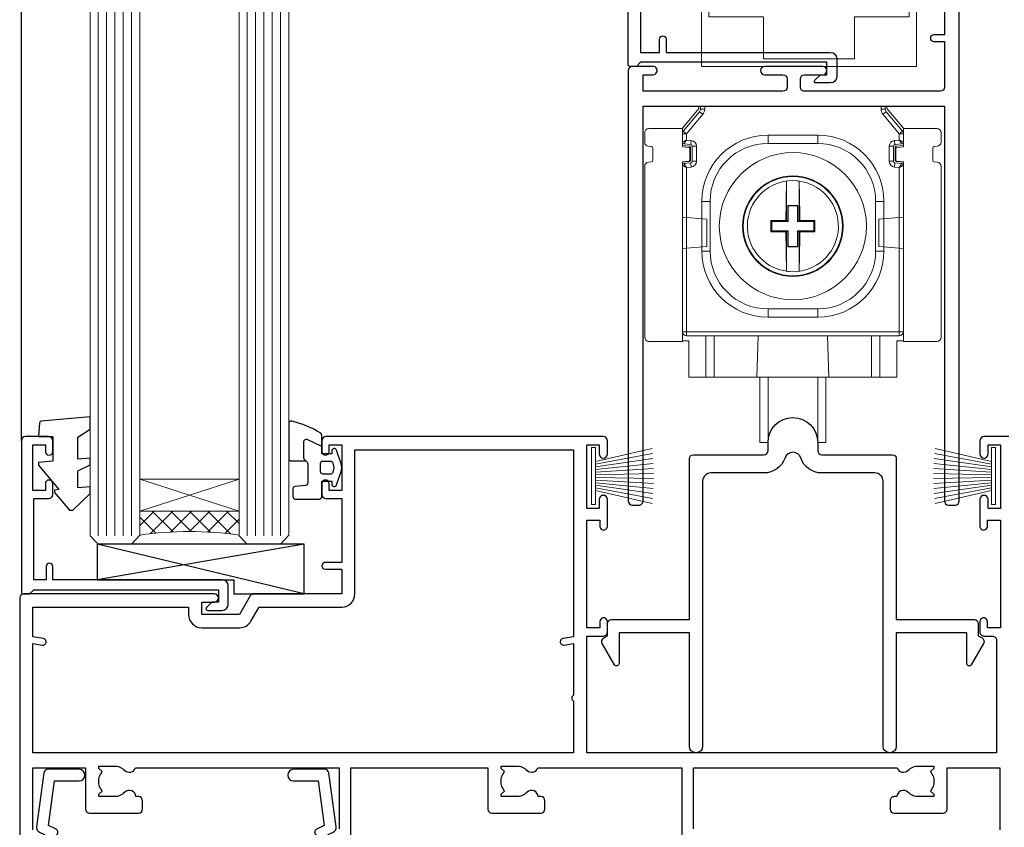
# Model space of a CAD drawing. Units: millimetres. Extents: x -33 to 438126, y 972 to 3143.
# Drawn here: x 1346 to 1465, y 2182 to 2280 of the extents above; entities that cross this region are included whole.
import ezdxf

# ---------------------------------------------------------------- set-up
doc = ezdxf.new("R2010")
doc.units = ezdxf.units.MM
doc.linetypes.add('Dashed', pattern=[564.4444465637206, 282.2222232818604, -282.2222232818602])
doc.layers.add('Aluminium Systems Ltd Joinery Detail', color=7, linetype='Continuous')
doc.layers.add('DIE', color=7, linetype='Continuous')
doc.layers.add('HARDWARE', color=8, linetype='Continuous', lineweight=5)

# ---------------------------------------------------------------- blocks, each defined once
blk = doc.blocks.new('C438-21617')
at = {"flags": 128}
blk.add_lwpolyline([(1.499999967791013, 3.699999993124436), (1.499999967791013, 13.49999999312371), (3.299999967819844, 13.49999999312337, 0.4142135623720295), (3.799999967820185, 13.99999999312189), (3.799999967819844, 15.29999999312662, 0.9999999999999999), (2.899999967825664, 15.29999999312662), (2.899999967825664, 14.49999999312371), (1.399999967825664, 14.49999999312371), (1.399999967825664, 19.99999999312371), (2.899999967825664, 19.99999999312371), (2.899999967825664, 19.19999999312807, 0.9999999999999999), (3.799999967819844, 19.19999999312807), (3.799999967819844, 20.49999999312371, 0.414213562373095), (3.299999967819844, 20.99999999312371), (0.4999999678196616, 20.99999999312371, 0.414213562373095), (-3.218033839402779e-08, 20.49999999312371), (-3.218033839402779e-08, 2.199999993124436, 0.4142135623724291), (0.1999999678199345, 1.999999993123708), (0.9999999678196616, 1.999999993123708), (1.499999967819662, 2.499999993123708), (23.79999996782121, 2.499999993123708), (23.79999996782121, 0.9999999931237085), (23.01714196782072, 0.9999999931237085), (22.35856332405942, 0.3414213493592229, 0.6681786379198802), (22.49998468029557, -6.876291536173085e-09), (24.24998996782128, -6.876291536173085e-09, 0.414213562373095), (24.99998996782128, 0.7499999931237085), (24.99998996782128, 2.949999993124436, 0.414213562373095), (24.24998996782128, 3.699999993124436), (3.799999967823425, 3.699999993124436), (3.799999967823481, 5.299999993122867, 0.9999999999999999), (2.999999967824209, 5.299999993122867), (2.999999967824266, 3.699999993124436)], format="xyb", close=True, dxfattribs=at)
blk = doc.blocks.new('CO112-Comp')
blk.add_lwpolyline([(-2.40000000000007, 2.549999999999727), (-4.173214521477782, 3.376863510916451, 0.5486187866266629), (-4.600000000000001, 3.104971174805428), (-4.600000000000115, 1.174264068711523, 0.1989123673796485), (-4.512132034356092, 0.9621320343555908), (-4.187867965644138, 0.6378679656437498, -0.1989123673796545), (-4.100000000000229, 0.4257359312878179), (-4.100000000000001, -1.867621053448261, -0.3888787318529966), (-4.373853277175705, -2.166479462875827), (-5.62614672282448, -2.27604094277774, 0.3888787318529857), (-5.900000000000297, -2.574899352205307), (-5.900000000000183, -3.500000000000227, 0.414213562373095), (-5.600000000000229, -3.800000000000182), (-2.700000000000138, -3.800000000000182, 0.4142135623730795), (-2.40000000000007, -3.500000000000227), (-2.40000000000007, -1.650000000000205), (-1.200000000000252, -1.650000000000205), (-1.200000000000252, -2.000000000000227, 0.8512240770329532), (-0.6153026492116638, -2.094590794763576), (-0.07651324605726728, -0.4729539738173116, 0.1617773616314338), (-0.07651324605726728, 0.4729539738173116), (-0.6153026492115501, 2.094590794763576, 0.8512240770330307), (-1.200000000000138, 1.999999999999773), (-1.200000000000138, 1.64999999999975), (-2.40000000000007, 1.64999999999975), (-2.40000000000007, 3.899999999999864, 0.2573433522284663), (-2.539810225881284, 4.153651801230905, 0.08655377045350035), (-6.035137328684941, 5.592904137679353, 0.4795836626625757), (-6.399999999999956, 5.299999999999727), (-6.400000000000183, 1.099999999999682, 0.4142135623730932), (-6.100000000000229, 0.7999999999997272), (-4.350000000000229, 0.7999999999997272)], format="xyb")
blk.add_lwpolyline([(-1.333387482443846, 0.7499999999997726), (-2.299999999999819, 0.7499999999997726, 0.414213562373095), (-2.599999999999887, 0.4499999999998181), (-2.600000000000001, -0.4500000000002728, 0.4142135623731504), (-2.300000000000046, -0.7500000000002274), (-1.33338748244396, -0.7500000000002274, 0.3230919796660772), (-1.04869013165544, -0.5445907947637352), (-0.9306052984229392, -0.1891815895269247, 0.1617773616314338), (-0.9306052984228255, 0.1891815895269247), (-1.048690131655213, 0.5445907947632804, 0.3230919796661059)], format="xyb", close=True)
blk = doc.blocks.new('EL272')
for p, q in [((25, 6), (0, 1.700000000000003)), ((25, 0), (0, 6))]:
    blk.add_line(p, q)
blk.add_lwpolyline([(16.5, 0), (25, 0), (25, 6), (0, 6), (0, 1.700000000000003), (16.5, 1.700000000000003)], close=True)
blk = doc.blocks.new('DY445')
blk.add_lwpolyline([(4.749999978884219, 8.84397432038677), (6.249999978884219, 9.781278348250755), (6.249999978884226, 11.28127834825076), (0.3278039087574705, 10.7631533289369, 0.3639702342661976), (0.1459961176886502, 10.58134553786808), (-2.111577046548518e-08, 8.912602035332263), (1.749999978884219, 8.912602035332256), (1.749999978884226, 5.912602035332263), (-2.111577046548518e-08, 5.759496874161904), (-2.111577046548518e-08, 5.459496874161893), (2.488722065170698, 2.493553386861443), (1.949999978884229, 2.446421311520339), (1.949999978884229, 2.146421311520335), (3.751061303803276, 7.065573015552218e-09), (4.1545633216341, 7.065573015552218e-09), (6.249999978884219, 2.022622564681807), (6.249999978884205, 2.822622564681811), (4.749999978884226, 2.691389569392932), (4.749999978884219, 4.774702138350111), (6.249999978884212, 5.506301021198897), (6.249999978884212, 6.306301021198916), (4.749999978884219, 6.175068025910026)], format="xyb", close=True)
blk = doc.blocks.new('A762-21692')
at = {"flags": 128}
for points in [[(119.4999990000144, 68.99999963927984), (116.5000000000166, 68.99999963927984, 0.414213562373095), (116.0000000000166, 68.49999963927984), (116.0000000000166, 66.90000363927992, 0.9999999999999999), (116.9999980000159, 66.90000363927992), (116.9999980000159, 68.00000163927778), (118.4999990000144, 68.00000163927778), (118.4999990000126, 60.3000166392785), (116.9999980000159, 60.3000166392785), (116.9999980000159, 61.40001363927966, 0.9999999999999999), (115.9999980000159, 61.40001363927966), (115.999998000018, 58.15137249369671, 1.001507643109843), (116.8999959574185, 58.15001663927977), (116.8999959574087, 58.90001663928068), (118.4999990000126, 58.90001663928068), (118.4999990000126, 45.90000704260181), (116.8999959574087, 45.90000704260181), (116.899995957418, 46.65000704260545, 1.001507643109857), (115.9999980000257, 46.64865118818123), (115.9999980000141, 45.40000704260181, 0.4142135623736278), (116.4999980000141, 44.9000070426009), (117.4999990000108, 44.90000704260272, -0.4142135623735279), (117.9999990000115, 44.40000704260272), (117.9999990000097, 30.79999963927547), (68.50000000001967, 30.79999963927549), (68.50000000002018, 44.90000704260365), (70.500000000022, 44.90000704260171, 0.4142135623741606), (71.00000000002211, 45.40000704260365), (71.00000000001586, 46.64865118818125, 1.001507643109851), (70.1000020426199, 46.65000704260547), (70.10000204262923, 45.90000704260183), (68.50000000001836, 45.90000704260183), (68.50000000001836, 58.90001663928069), (70.10000204262559, 58.90001663928069), (70.10000204261945, 58.15001663927978, 1.001507643110861), (71.00000000001631, 58.15137249369582), (71.00000000001654, 61.40001363927877, 0.9999999999999999), (70.00000000001654, 61.40001363927877), (70.00000000001654, 60.30001663927851), (68.50000000001836, 60.30001663927851), (68.50000000001654, 68.0000016392778), (70.00000000001654, 68.0000016392778), (70.00000000001677, 66.90000463927936, 0.9999999999999999), (71.00000000001631, 66.90000463927936), (71.00000000001654, 68.49999963926984, 0.414213562373095), (70.50000000001654, 68.99999963926984), (37.00000000010203, 68.99999963926984, 0.414213562373095), (36.50000000010203, 68.49999963926984), (36.50000000010203, 67.19999963927421, 0.9999999999999999), (37.40000000009621, 67.19999963927421), (37.40000000009621, 67.99999963926984), (38.90000000009621, 67.99999963926984), (38.90000000009621, 62.49999963926984), (37.40000000009621, 62.49999963926984), (37.40000000009621, 63.29999963927276, 0.9999999999999999), (36.50000000010203, 63.29999963927276), (36.50000000010203, 61.99999963926984, 0.414213562373095), (37.00000000010203, 61.49999963926984), (38.90000000009621, 61.49999963926984), (38.90000000009621, 53.79999963927276), (36.90000000010349, 53.79999963927276, 0.9999999999999999), (36.90000000010349, 52.99999963926984), (38.90000000009621, 52.99999963926984), (38.90000000009621, 49.99999963926984), (28.28867540872324, 49.99999963926905, 0.267949192432259), (27.85566270683057, 49.74999963926973), (26.55662460115144, 47.49999963926984), (22.00000027412915, 47.49999963926986), (22.00000027412915, 48.99999963926986), (23.50000027412915, 48.99999963926986, 0.9999999999999999), (23.50000027412915, 49.99999963926986), (0.5000000000147224, 49.99999963926986, 0.414213562373095), (1.472244548494928e-11, 49.49999963926986), (1.56319401867222e-13, 0.5000000000000178, 0.4142135623730617)], [(1.599998588852195, 21.47736091795948), (1.599998588855833, 29.00001072535021), (7.949999999998504, 29.00001072535118), (7.949999999998731, 24.00001072534635, 0.4142135623720295), (8.449999999996685, 23.50001072534657), (14.34999999999598, 23.50001072534987, 0.4142135623730784), (14.84999999999575, 24.00001072534998), (14.84999999999575, 25.00001072534998, 0.414213562373095), (14.34999999999575, 25.50001072534998), (14.04573129132171, 25.50001072534919, 0.6408239254472202), (12.68962126126217, 26.02359563101142, -0.1952598447288604), (11.39999999999718, 25.50001072535089), (9.54999999999864, 25.50001072535089), (9.54999999999864, 25.79767640767206), (9.982817780227315, 26.16085364743028, -0.3639702342664486), (9.982817780228281, 28.53916780326974), (9.54999999999864, 28.90234504302864), (9.54999999999864, 29.2000107253498), (11.39999999999718, 29.20001072534975, -0.1952598447288628), (12.68962126126217, 28.67642581968757, 0.5542191990959308), (14.00722952786787, 29.00001072535203), (38.59999999999449, 29.00001072535202), (38.59999999999449, 21.59281988573867)], [(39.99999999999379, 19.49999963730102), (39.99999999999379, 29.00001072535202), (56.54999999999853, 29.00001072535759), (56.5499999999987, 24.00001072534633, 0.4142135623720295), (57.04999999999666, 23.50001072534656), (62.94999999999601, 23.50001072534986, 0.414213562373095), (63.44999999999573, 24.00001072534997), (63.44999999999573, 25.00001072534997, 0.414213562373095), (62.94999999999573, 25.50001072534997), (62.64573129132174, 25.50001072534917, 0.6408239254472202), (61.2896212612622, 26.02359563101141, -0.1952598447288604), (59.99999999999721, 25.50001072535088), (58.14999999999867, 25.50001072535088), (58.14999999999867, 25.79767640767205), (58.58281778022734, 26.16085364743026, -0.3639702342664486), (58.58281778022831, 28.53916780326972), (58.14999999999867, 28.90234504302862), (58.14999999999867, 29.20001072534979), (59.99999999999721, 29.20001072534973, -0.1952598447288628), (61.2896212612622, 28.67642581968756, 0.5542192105843267), (62.6072295366568, 29.00001075206774), (79.99999899998352, 29.00001036250194), (79.9999989999835, 19.49999963729374, 0.4142135300680742)], [(81.39999899998276, 21.59281988573173), (81.39999899998276, 29.00001072534474), (105.992770472128, 29.00001072534745, 0.5542191990939959), (107.3103787387322, 28.67642581968754, -0.1952598447288625), (108.5999999999972, 29.20001072534801), (110.4499999999957, 29.20001072534977), (110.4499999999957, 28.90234504302861), (110.0171822197661, 28.53916780326971, -0.3639702342664353), (110.017182219767, 26.16085364743025), (110.4499999999957, 25.79767640767203), (110.4499999999957, 25.50001072535087), (108.5999999999972, 25.50001072535087, -0.1952598447288625), (107.3103787387322, 26.02359563101139, 0.6408239254472079), (105.9542687086726, 25.50001072534916), (105.6499999999993, 25.50001072534961, 0.4142135623730784), (105.1499999999987, 25.00001072534996), (105.1499999999987, 24.00001072534996, 0.414213562373095), (105.6499999999987, 23.50001072534996), (111.5499999999956, 23.50001072534677, 0.4142135623720462), (112.0499999999957, 24.00001072534632), (112.0499999999958, 29.00001072534751), (118.4000004111199, 29.00001072534655), (118.4000004111235, 21.4773609179549)]]:
    blk.add_lwpolyline(points, format="xyb", dxfattribs=at)
blk.add_lwpolyline([(2.864083313016323, 44.59485113304233), (1.600000000017218, 44.80001784038087), (1.600000000017218, 48.39999963926938), (20.40000027413126, 48.39999963926938), (20.40000027413126, 47.4999996392694, 0.414213562373095), (22.00000027413128, 45.89999963926938), (26.55662460115357, 45.89999963926937, 0.2679491924308902), (27.94226524720798, 46.69999963926819), (28.92376070483252, 48.39999963926857), (38.90000000009846, 48.39999963926937, 0.4142135623730742), (40.50000000009837, 49.99999963926939), (40.50000000009837, 67.39999963926937), (66.90000000002013, 67.39999963926937), (66.90000000002013, 44.80001784038177), (65.63591668702114, 44.59485113304231, 1.00450019260716), (65.76762634978186, 43.80577593899181), (66.90000000001825, 44.00001784038523), (66.90000000002223, 37.74641890134376, 0.5773502691895758), (66.90000000002263, 37.05359857831627), (66.90000000002672, 30.79999963927503), (1.600000000017218, 30.79999963927505), (1.600000000017218, 44.00001784038615), (2.732373650255482, 43.80577593899183, 1.004500192607019)], format="xyb", close=True, dxfattribs=at)
blk = doc.blocks.new('A724-21702')
at = {"flags": 128}
blk.add_lwpolyline([(2.590514084781738, 2.630274416370526), (1.745954026422645, 3.024099239354371), (2.474869480991195, 8.400005590016079), (5.452270704435271, 8.400005590016079, 0.9999999999999999), (5.452270704435271, 9.800005590015715), (1.688664533853192, 9.800005590015715, 0.375269837926041), (1.19319823207379, 9.367185526016684), (0.3080262170331238, 2.838853841923196, 0.3296728300289797), (0.6486394913229319, 2.211731907718786), (1.285802639783491, 1.914617852099752), (0.04239784927815293, 0.3231322950643403, 0.6248693519078697), (0.1999999999998394, 0), (36.60453706254295, -7.389644451905042e-13, 0.6248693519077947), (36.76213921326475, 0.323132295064454), (35.51873442276021, 1.914617852099752), (36.15589757122054, 2.211731907718757, 0.3284042794703272), (36.49688617631207, 2.836132503142778), (35.61134517681287, 9.367185526016684, 0.3752698379260364), (35.11587887503358, 9.800005590015715), (31.3522727044515, 9.800005590015715, 0.9999999999999999), (31.3522727044515, 8.400005590016079), (34.32967392789535, 8.400005590016079), (35.0585890050693, 3.024102022720626), (34.21402297776105, 2.630274416370526, 0.4823427408189074), (34.03132673182747, 1.86928978518813), (34.39797609566224, 1.399999999998897), (2.406560966883511, 1.400000000002649), (2.773210330716232, 1.869289785188073, 0.4823427408185345)], format="xyb", close=True, dxfattribs=at)
blk = doc.blocks.new('PB69750-4B')
for p, q in [((-1.750000000000014, 0.5), (-3.322276449314941, 7.321139697068929)), ((-1.431818181818187, 0.5), (-2.721879321754528, 7.380097546926656)), ((-1.113636363636374, 0.5), (-2.119293789530161, 7.427384292916386)), ((-0.7954545454545467, 0.5), (-1.515002302965286, 7.462919719820221)), ((-0.4772727272727337, 0.5), (-0.9094902062915224, 7.486643546856435)), ((-0.1590909090909065, 0.5), (-0.3032449143314011, 7.498515529937265)), ((0.1590909090909207, 0.5), (0.3032449143314011, 7.498515529937265)), ((0.4772727272727337, 0.5), (0.9094902062915367, 7.486643546856435)), ((0.795454545454561, 0.5), (1.515002302965286, 7.462919719820221)), ((1.113636363636374, 0.5), (2.119293789530161, 7.427384292916386)), ((1.431818181818201, 0.5), (2.721879321754528, 7.380097546926656)), ((1.750000000000014, 0.5), (3.322276449314955, 7.321139697068929))]:
    blk.add_line(p, q)
blk.add_lwpolyline([(-3.450000000000003, 0), (3.450000000000003, 0), (3.450000000000003, 0.5), (-3.450000000000003, 0.5)], close=True)
blk = doc.blocks.new('SH270B')
blk.add_blockref('PB69750-4B', (0, 0))
blk = doc.blocks.new('C438-20694')
blk.add_lwpolyline([(25.21254076055509, 0.7499998121184035, -0.414213562373095), (24.46254076055509, -1.87881596502848e-07), (22.71253547302938, -1.87881596502848e-07, -0.6681786379192989), (22.57111411679187, 0.3414211683557369), (23.22969276055453, 0.9999998121184035), (24.01255076055502, 0.9999998121184035), (24.01255076055502, 2.499999812118403), (1.500000593779706, 2.499999812118403), (1.000000593779706, 1.999999812118403), (0.2000005937796949, 1.999999812118403, -0.414213562373095), (5.937797062927075e-07, 2.199999812118392), (5.937797062927075e-07, 20.79999981211841, -0.414213562373095), (0.2000005937796949, 20.9999998121184), (3.399990593779595, 20.9999998121184, -0.414213562373095), (3.899990593779595, 20.4999998121184), (3.899990593779595, 19.35001781211849, -0.9999999999999999), (2.999960593779807, 19.35001781211849), (2.999960593779807, 19.9999998121184), (1.500000593779706, 19.9999998121184), (1.500000593779706, 14.59999981211831), (2.999960593779807, 14.59999981211831), (2.999960593779807, 15.24997681211835, -0.9999999999999999), (3.899990593779595, 15.24997681211835), (3.899990593779595, 14.34999981211831, -0.414213562373095), (3.149990593779595, 13.59999981211831), (1.500000593779706, 13.59999981211831), (1.500000593779706, 3.699999812118222), (3.800010593780545, 3.699999812118222), (3.800010593780545, 5.299999812118131, -0.9999999999999999), (4.600010593779817, 5.299999812118131), (4.600010593779817, 3.699999812118222), (24.46254076055509, 3.699999812118222, -0.414213562373095), (25.21254076055509, 2.949999812118222)], format="xyb", close=True)
blk = doc.blocks.new('MG001B')
blk.add_lwpolyline([(-12.0999999999998, 2.049999999999955), (-12.0999999999998, 0), (-5.499999999999886, 0), (-5.499999999999886, -5.100000000000023), (5.500000000000114, -5.100000000000023), (5.499999999999886, 0), (12.09999999999991, 0), (12.10000000000002, 2.049999999999955, -1.000000000000016), (13, 2.049999999999955), (13.00000000000011, -6), (-12.99999999999989, -6), (-12.99999999999977, 2.049999999999955, -1.000000000000016)], format="xyb", close=True)
blk = doc.blocks.new('A840-22460')
at = {"transparency": 33554687, "flags": 128}
blk.add_lwpolyline([(11.09986943133993, 36.00000103604089), (19.59999942763864, 36.00000103604089, 0.414213562373095), (20.09999942763864, 36.50000103604089), (20.09999942763864, 37.50000103604089, -0.9999999999999999), (26.09999942763864, 37.50000103604089), (26.09999942763864, 36.50000103604089, 0.414213562373095), (26.59999942763864, 36.00000103604089), (35.10012942393735, 36.00000103604089, -0.414213562373095), (35.60012942393735, 35.50000103604089), (35.60012942393735, 16.10000689272329), (45.00009242393674, 16.10000689272286, -0.4142135623728286), (45.50009242393674, 15.60000689272329), (45.50009242393583, 14.13807316607017), (45.94999885527568, 13.87831956682547, -0.4142135623727311), (46.13301155716783, 13.19530686493363), (44.6599000450708, 10.64380288076756, -0.7673269879789792), (44.10009242393528, 10.79380288076754), (44.10009242393528, 14.50000689272838), (35.60012942393735, 14.50000689272838), (35.60012942393735, 0.8000000000001819, -0.9999999999999999), (34.00012942393789, 0.8000000000001819), (34.00012942393789, 32.80000103604198, 0.414213562373095), (33.00012942393789, 33.80000103604198), (26.59999942763864, 33.80000103604088, -0.3204650534085592), (24.04594537358462, 35.62432536036528, 0.714285714285807), (22.1540534816928, 35.62432536036552, -0.3204650534085594), (19.59999942763955, 33.80000103604198), (13.19986943133938, 33.80000103604016, 0.414213562373095), (12.19986943133938, 32.80000103604016), (12.19986943133938, 0.8000000000001819, -0.9999999999999999), (10.59986943133902, 0.8000000000001819), (10.59986943133856, 14.50000689272838), (2.099906431340173, 14.50000689272838), (2.099906431340173, 10.79380288076754, -0.7673269879789792), (1.540098810204654, 10.64380288076756), (0.06698729810761961, 13.19530686493363, -0.4142135623727311), (0.2499999999997726, 13.87831956682547), (0.6999064313396275, 14.13807316607017), (0.699906431338718, 15.60000689272329, -0.4142135623728286), (1.199906431338718, 16.10000689272286), (10.59986943133993, 16.10000689272329), (10.59986943133993, 35.50000103604089, -0.414213562373095)], format="xyb", close=True, dxfattribs=at)
blk = doc.blocks.new('A843-22463')
at = {"transparency": 33554687}
blk.add_lwpolyline([(36.99999999998562, 71.99999950005457, 0.414213562373095), (36.49999999998562, 71.49999950005457), (36.49999999994924, 70.19999950005894, 0.9999999999999999), (37.39999999995069, 70.19999950005894), (37.39999999995069, 70.99999950005457), (38.89999999995069, 70.99999950005457), (38.89999999995069, 65.49999950005457), (37.39999999995069, 65.49999950005457), (37.39999999995069, 66.29999950005748, 0.9999999999999999), (36.49999999994924, 66.29999950005748), (36.49999999994924, 64.99999950005457, 0.414213562373095), (36.99999999994924, 64.49999950005457), (38.19999999999908, 64.49999950005457), (38.19999999999908, 56.79999950005748), (36.89999999995069, 56.79999950005748, 0.9999999999999999), (36.89999999995069, 55.99999950005457), (38.19999999999908, 55.99999950005457), (38.19999999999908, 50.49999950006185, -0.414213562373095), (37.69999999999908, 49.99999950006185), (21.30000019874223, 49.99999950006276, -0.4142135623733615), (20.80000019874132, 50.49999950006276), (20.80000019874223, 51.49999950006276, -0.4142135623725622), (21.30000019874223, 51.99999950006094), (23.49999980124647, 51.99999950006276, 0.9999999999999999), (23.49999980124647, 52.99999950006276), (16.50000019873204, 52.99999950006639, 0.9999999999999999), (16.50000019873204, 51.99999950008095), (18.7000001987364, 51.99999950008095, -0.414213562373095), (19.2000001987364, 51.49999950008095), (19.2000001987364, 50.49999950006276, -0.414213562373095), (18.7000001987364, 49.99999950006276), (1.799999999963064, 49.9999776892875), (1.799999999963064, 51.99999951685749), (2.999999999992895, 51.99999951883291, 1.000118334476763), (2.999881672516666, 52.99999950483192), (0.4999999991961781, 52.99999950005457, 0.414213561906522), (-7.104539179181302e-12, 52.49999950005434), (1.714184350021242e-13, 0.4999999999999438, 0.4142135623731616), (0.5000000000001714, 1.711963903971991e-13), (1.300000000001263, 1.711963903971991e-13, 0.4142135623733614), (1.800000000001263, 0.5000000000006259), (1.799999999963064, 48.19999950006257), (38.19999999996634, 48.19999950006167), (38.19999999998544, 0.5000000000483744, 0.414213562373095), (38.69999999998453, 4.83744155843624e-11), (39.4999999999838, 4.83744155843624e-11, 0.414213562373095), (39.9999999999838, 0.5000000000483744), (39.99999999998562, 71.49999950005548, 0.4142135623736278), (39.49999999998562, 71.99999950005503)], format="xyb", close=True, dxfattribs=at)
blk = doc.blocks.new('DR015 Mid')
at = {"extrusion": (6.123233995736766e-17, 1, -1.83697019872103e-16)}
for p, q in [((-11.35000000000036, 37.84934312204496), (-11.35000000000036, 38.11583593685646)), ((-11.15000000000055, 37.76967895769667), (-11.15000000000055, 38.11583593685646)), ((-10.65000000000055, 38.11583593685646), (-10.65000000000055, 37.76967895769667)), ((10.64999999999964, 37.76967895769667), (10.64999999999964, 38.11583593685646)), ((11.14999999999964, 38.11583593685646), (11.14999999999964, 37.76967895769667)), ((11.34999999999945, 38.11583593685646), (11.34999999999945, 37.84934312204496)), ((-13.35000000000036, 35.46583593685682), (-11.35000000000036, 37.84934312204496)), ((-13.23302222155962, 35.10524462456669), (-11.26697777844083, 37.44828515285371)), ((-10.88395555688157, 37.12689134801076), (-12.85000000000036, 34.78385081972374)), ((-10.88395555688157, 37.12689134801076), (-11.26697777844083, 37.44828515285371)), ((-10.65000000000055, 37.76967895769667), (-11.15000000000055, 37.76967895769667)), ((10.64999999999964, 37.76967895769667), (11.14999999999964, 37.76967895769667)), ((10.88395555688066, 37.12689134801076), (11.26697777844038, 37.44828515285371)), ((12.84999999999945, 34.78385081972374), (10.88395555688066, 37.12689134801076)), ((11.26697777844038, 37.44828515285371), (13.23302222155917, 35.10524462456669)), ((11.34999999999945, 37.84934312204496), (13.34999999999945, 35.46583593685682)), ((-13.35000000000036, 34.78385081972374), (-13.35000000000036, 35.46583593685682)), ((-13.35000000000036, 33.74910217166143), (-13.35000000000036, 34.78385081972374)), ((-12.85000000000036, 34.78385081972374), (-13.35000000000036, 34.78385081972374)), ((-12.85000000000036, 34.78385081972374), (-13.23302222155962, 35.10524462456669)), ((-12.85000000000036, 34.78385081972374), (-12.85000000000036, 34.02400152386508)), ((-3.000000000000455, 34.61583593685646), (2.999999999999545, 34.61583593685646)), ((-3.000000000000455, 34.61583593685646), (-3.000000000000455, 33.61583593685646)), ((2.999999999999545, 34.61583593685646), (2.999999999999545, 33.61583593685646)), ((12.84999999999945, 34.78385081972374), (13.23302222155917, 35.10524462456669)), ((12.84999999999945, 34.02400152386508), (12.84999999999945, 34.78385081972374)), ((12.84999999999945, 34.78385081972374), (13.34999999999945, 34.78385081972374)), ((13.34999999999945, 34.78385081972374), (13.34999999999945, 35.46583593685682)), ((13.34999999999945, 34.78385081972374), (13.34999999999945, 33.74910217166143)), ((-13.35000000000036, 33.36583593685646), (-13.35000000000036, 33.74910217166143)), ((-12.53256885145083, 33.29431997814572), (-13.35000000000036, 33.36583593685646)), ((-12.33256885145101, 33.47682224544042), (-13.16743114854989, 33.54986323204139)), ((-12.85000000000036, 34.02400152386508), (-12.28899098007696, 33.97491959448598)), ((-12.33256885145101, 33.47682224544042), (-12.28899098007696, 33.97491959448598)), ((2.999999999999545, 33.61583593685646), (-3.000000000000455, 33.61583593685646)), ((12.28899098007605, 33.97491959448598), (12.84999999999945, 34.02400152386508)), ((12.33256885145011, 33.47682224544042), (12.28899098007605, 33.97491959448598)), ((13.16743114854899, 33.54986323204139), (12.33256885145011, 33.47682224544042)), ((13.34999999999945, 33.36583593685646), (12.53256885144992, 33.29431997814572)), ((13.34999999999945, 33.36583593685646), (13.34999999999945, 33.74910217166143)), ((-12.35000000000036, 31.63659083518723), (-12.35000000000036, 33.0950810385275)), ((-12.15000000000055, 31.45408856789254), (-12.15000000000055, 33.27758330582219)), ((-12.15000000000055, 33.27758330582219), (-11.65000000000055, 33.27758330582219)), ((-11.65000000000055, 33.27758330582219), (-11.65000000000055, 31.45408856789254)), ((11.64999999999964, 31.45408856789254), (11.64999999999964, 33.27758330582219)), ((12.14999999999964, 33.27758330582219), (11.64999999999964, 33.27758330582219)), ((12.14999999999964, 33.27758330582219), (12.14999999999964, 31.45408856789254)), ((12.34999999999945, 33.0950810385275), (12.34999999999945, 31.63659083518723)), ((-13.35000000000036, 31.36583593685828), (-12.53256885145083, 31.43735189556901)), ((-13.35000000000036, 30.9825697020533), (-13.35000000000036, 31.36583593685828)), ((-13.35000000000036, 10.86583593685646), (-13.35000000000036, 30.9825697020533)), ((-13.16743114854989, 31.18180864167152), (-12.33256885145101, 31.2548496282725)), ((-12.33256885145101, 31.2548496282725), (-12.28899098007696, 30.75675227922693)), ((-12.15000000000055, 31.45408856789254), (-11.65000000000055, 31.45408856789254)), ((12.14999999999964, 31.45408856789254), (11.64999999999964, 31.45408856789254)), ((12.33256885145011, 31.2548496282725), (12.28899098007605, 30.75675227922693)), ((12.33256885145011, 31.2548496282725), (13.16743114854899, 31.18180864167152)), ((12.53256885144992, 31.43735189556719), (13.34999999999945, 31.36583593685646)), ((13.34999999999945, 30.9825697020533), (13.34999999999945, 31.36583593685646)), ((13.34999999999945, 30.9825697020533), (13.34999999999945, 10.86583593685646)), ((-12.28899098007696, 30.75675227922693), (-12.85000000000036, 30.70767034984783)), ((-12.85000000000036, 30.70767034984783), (-12.85000000000036, 10.86583593685646)), ((12.84999999999945, 30.70767034984783), (12.28899098007605, 30.75675227922693)), ((12.84999999999945, 10.86583593685646), (12.84999999999945, 30.70767034984783)), ((-11.00000000000045, 20.61583593685646), (-11.00000000000045, 26.61583593685646)), ((-10.00000000000045, 26.61583593685646), (-11.00000000000045, 26.61583593685646)), ((-10.00000000000045, 26.61583593685646), (-10.00000000000045, 20.61583593685646)), ((9.999999999999545, 20.61583593685646), (9.999999999999545, 26.61583593685646)), ((10.99999999999955, 26.61583593685646), (9.999999999999545, 26.61583593685646)), ((10.99999999999955, 26.61583593685646), (10.99999999999955, 20.61583593685646)), ((-6.000000000000455, 23.61583593685646), (-6.066987298107961, 23.61583593685646)), ((5.999999999999545, 23.61583593685646), (6.066987298107506, 23.61583593685646)), ((-10.00000000000045, 20.61583593685646), (-11.00000000000045, 20.61583593685646)), ((10.99999999999955, 20.61583593685646), (9.999999999999545, 20.61583593685646)), ((-3.000000000000455, 13.61583593685646), (2.999999999999545, 13.61583593685646)), ((-3.000000000000455, 13.61583593685646), (-3.000000000000455, 12.61583593685646)), ((2.999999999999545, 13.61583593685646), (2.999999999999545, 12.61583593685646)), ((2.999999999999545, 12.61583593685646), (-3.000000000000455, 12.61583593685646)), ((-12.85000000000036, 10.86583593685646), (-13.35000000000036, 10.86583593685646)), ((-13.35000000000036, 10.86583593685646), (-13.35000000000036, 9.765835936857911)), ((-12.85000000000036, 10.86583593685646), (12.84999999999945, 10.86583593685646)), ((-12.85000000000036, 10.36583593685646), (-12.85000000000036, 10.86583593685646)), ((12.84999999999945, 10.86583593685646), (13.34999999999945, 10.86583593685646)), ((12.84999999999945, 10.86583593685646), (12.84999999999945, 10.36583593685646)), ((13.34999999999945, 10.86583593685646), (13.34999999999945, 9.765835936856092)), ((-13.35000000000036, 9.765835936857911), (-12.55000000000018, 9.765835936857911)), ((12.84999999999945, 10.36583593685646), (-12.85000000000036, 10.36583593685646)), ((-12.55000000000018, 9.765835936857911), (-12.55000000000018, 5.365835936856456)), ((-10.50000000000045, 5.365835936856456), (-10.50000000000045, 10.36583593685646)), ((-9.500000000000455, 10.36583593685646), (-9.500000000000455, 5.365835936856456)), ((-4.175396152541452, 10.36583593685646), (-4.350000000000364, 5.365835936856456)), ((4.349999999999454, 5.365835936856456), (4.175396152540998, 10.36583593685646)), ((9.499999999999545, 5.365835936856456), (9.499999999999545, 10.36583593685646)), ((10.49999999999955, 10.36583593685646), (10.49999999999955, 5.365835936856456)), ((12.54999999999973, 5.365835936856456), (12.54999999999973, 9.765835936857911)), ((12.54999999999973, 9.765835936857911), (13.34999999999945, 9.765835936857911)), ((-12.55000000000018, 5.365835936858275), (-10.50000000000045, 5.365835936858275)), ((-10.50000000000045, 5.365835936856456), (-9.500000000000455, 5.365835936856456)), ((-9.500000000000455, 5.365835936856456), (-4.350000000000364, 5.365835936856456)), ((-4.350000000000364, 5.365835936856456), (4.349999999999454, 5.365835936856456)), ((-3.999961492770126, -2.499999751686119), (-4.000000000000455, 5.365835936856456)), ((-2.999961492770126, -2.499999751686119), (-3.000000000000455, 5.365835936856456)), ((3.000038507229874, -2.499999751686119), (2.999999999999545, 5.365835936856456)), ((4.000038507229874, -2.499999751686119), (3.999999999999545, 5.365835936856456)), ((4.349999999999454, 5.365835936856456), (9.499999999999545, 5.365835936856456)), ((9.499999999999545, 5.365835936856456), (10.49999999999955, 5.365835936856456)), ((10.49999999999955, 5.365835936856456), (12.54999999999973, 5.365835936856456)), ((-3.999961492770126, -2.499999751686119), (-2.999961492770126, -2.499999751686119)), ((3.000038507229874, -2.499999751686119), (4.000038507229874, -2.499999751686119))]:
    blk.add_line(p, q, dxfattribs=at)
blk.add_line((-11.35000000000036, 38.11583593685646), (11.34999999999945, 38.11583593685646))
at = {"extrusion": (-0.2121841102833163, 0.9772297085861018, -1.83697019872103e-16)}
for p, q in [((-0.7500000000004547, 24.21583593685682), (-0.7500000000004547, 29.06445961600002)), ((0.7499999999995453, 29.06445961627833), (0.7499999999995453, 24.21583593685682)), ((-0.6000000000003638, 26.11583593685646), (-0.6000000000003638, 24.21583593685682)), ((0.5999999999994543, 26.11583593685646), (-0.6000000000003638, 26.11583593685646)), ((-0.5475922207174335, 26.06342815757489), (-0.6000000000003638, 26.11583593685646)), ((-0.5475922207174335, 26.06342815757489), (-0.5475922207174335, 24.16342815757343)), ((0.547592220716524, 26.06342815757489), (-0.5475922207174335, 26.06342815757489)), ((0.547592220716524, 26.06342815757489), (0.5999999999994543, 26.11583593685646)), ((0.547592220716524, 24.16342815757343), (0.547592220716524, 26.06342815757489)), ((0.5999999999994543, 24.21583593685682), (0.5999999999994543, 26.11583593685646)), ((-2.668012200372232, 24.28384813722914), (-2.600000000000364, 24.21583593685682)), ((-2.600000000000364, 24.21583593685682), (-2.600000000000364, 23.01583593685791)), ((-2.600000000000364, 24.21583593685682), (-0.7500000000004547, 24.21583593685682)), ((-2.547592220717434, 24.16342815757343), (-2.600000000000364, 24.21583593685682)), ((-2.547592220717434, 24.16342815757343), (-2.547592220717434, 23.06824371613948)), ((-0.5475922207174335, 24.16342815757343), (-2.547592220717434, 24.16342815757343)), ((-0.835551090928675, 24.3013870277864), (-0.7500000000004547, 24.21583593685682)), ((-0.6000000000003638, 24.21583593685682), (-0.7500000000004547, 24.21583593685682)), ((-0.5475922207174335, 24.16342815757343), (-0.6000000000003638, 24.21583593685682)), ((0.547592220716524, 24.16342815757343), (0.5999999999994543, 24.21583593685682)), ((2.547592220716524, 24.16342815757343), (0.547592220716524, 24.16342815757343)), ((0.7499999999995453, 24.21583593685682), (0.5999999999994543, 24.21583593685682)), ((0.8355510909282202, 24.3013870277864), (0.7499999999995453, 24.21583593685682)), ((0.7499999999995453, 24.21583593685682), (2.599999999999454, 24.21583593685682)), ((2.547592220716524, 24.16342815757343), (2.599999999999454, 24.21583593685682)), ((2.547592220716524, 23.06824371613948), (2.547592220716524, 24.16342815757343)), ((2.668012200371777, 24.28384813722914), (2.599999999999454, 24.21583593685682)), ((2.599999999999454, 23.01583593685791), (2.599999999999454, 24.21583593685682)), ((-2.668012200372232, 22.94782373648559), (-2.600000000000364, 23.01583593685791)), ((-2.547592220717434, 23.06824371613948), (-2.600000000000364, 23.01583593685791)), ((-0.7500000000004547, 23.01583593685791), (-2.600000000000364, 23.01583593685791)), ((-2.547592220717434, 23.06824371613948), (-0.5475922207174335, 23.06824371613948)), ((-0.835551090928675, 22.93028484592833), (-0.7500000000004547, 23.01583593685791)), ((-0.7500000000004547, 23.01583593685791), (-0.6000000000003638, 23.01583593685791)), ((-0.7500000000004547, 18.16721225769106), (-0.7500000000004547, 23.01583593685791)), ((-0.5475922207174335, 23.06824371613948), (-0.6000000000003638, 23.01583593685791)), ((-0.6000000000003638, 23.01583593685791), (-0.6000000000003638, 21.11583593685646)), ((-0.5475922207174335, 23.06824371613948), (-0.5475922207174335, 21.16824371613984)), ((0.547592220716524, 23.06824371613948), (2.547592220716524, 23.06824371613948)), ((0.547592220716524, 23.06824371613948), (0.5999999999994543, 23.01583593685791)), ((0.547592220716524, 21.16824371613984), (0.547592220716524, 23.06824371613948)), ((0.5999999999994543, 23.01583593685791), (0.7499999999995453, 23.01583593685791)), ((0.5999999999994543, 21.11583593685646), (0.5999999999994543, 23.01583593685791)), ((0.7499999999995453, 23.01583593685791), (0.7499999999995453, 18.16721225771471)), ((0.8355510909282202, 22.93028484592833), (0.7499999999995453, 23.01583593685791)), ((2.599999999999454, 23.01583593685791), (0.7499999999995453, 23.01583593685791)), ((2.547592220716524, 23.06824371613948), (2.599999999999454, 23.01583593685791)), ((2.668012200371777, 22.94782373648559), (2.599999999999454, 23.01583593685791)), ((-0.5475922207174335, 21.16824371613984), (-0.6000000000003638, 21.11583593685646)), ((-0.6000000000003638, 21.11583593685646), (0.5999999999994543, 21.11583593685646)), ((-0.5475922207174335, 21.16824371613984), (0.547592220716524, 21.16824371613984)), ((0.547592220716524, 21.16824371613984), (0.5999999999994543, 21.11583593685646))]:
    blk.add_line(p, q, dxfattribs=at)
at = {"extrusion": (1.83697019872103e-16, -1.83697019872103e-16, -1)}
for centre, radius, start, end in [((11.65000000000055, 37.76967895769667), 0.4999999999999591, 180, 219.9999999999559), ((-11.64999999999964, 37.76967895769667), 0.5000000000000111, 320.0000000000441, 0), ((3.000000000000455, 26.61583593685646), 8.000000000000002, 0, 90), ((-2.999999999999545, 26.61583593685646), 8, 90, 180), ((13.15000000000055, 33.74910217166143), 0.2000000000000003, 275.0000000000028, 0), ((12.35000000000036, 33.27758330582219), 0.6999999999999957, 95.00000000000286, 180), ((-12.34999999999945, 33.27758330582219), 0.6999999999999975, 0, 84.99999999999714), ((-13.14999999999964, 33.74910217166143), 0.2000000000000028, 180, 264.9999999999972), ((12.55000000000018, 33.0950810385275), 0.2000000000000031, 95.00000000002883, 180), ((4.547473508864641e-13, 23.61583593685646), 8.886751345948081, 0, 180), ((-12.54999999999973, 33.0950810385275), 0.2000000000000082, 1.042204158021965e-10, 84.99999999999714), ((13.15000000000055, 30.9825697020533), 0.2000000000000028, 0, 84.99999999999714), ((12.55000000000018, 31.63659083518723), 0.2000000000000011, 179.9999999997916, 264.9999999999712), ((12.35000000000036, 31.45408856789254), 0.6999999999999975, 180, 264.9999999999972), ((-12.34999999999945, 31.45408856789254), 0.6999999999999957, 275.0000000000028, 0), ((-12.54999999999973, 31.63659083518723), 0.2000000000000081, 275.0000000000288, 2.08440831604393e-10), ((-13.14999999999964, 30.9825697020533), 0.2000000000000003, 95.00000000000286, 180), ((4.547473508864641e-13, 23.61583593685646), 6.06698729810778, 0, 180), ((4.547473508864641e-13, 23.61583593685646), 5.499999918563512, 110.0878572358402, 274.4128976876163), ((4.547473508864641e-13, 23.61583593685646), 8.886751345948081, 180, 0), ((4.547473508864641e-13, 23.61583593685646), 6.066987298107779, 180, 0), ((3.000000000000455, 20.61583593685646), 8, 270, 0), ((-2.999999999999545, 20.61583593685646), 8.000000000000002, 180, 270), ((12.85000000000036, 10.86583593685646), 0.4999999999999982, 270, 0), ((-12.84999999999945, 10.86583593685646), 0.4999999999999982, 180, 270), ((-3.850722987408517e-05, -2.499999751686119), 3.000000000000003, 0, 180)]:
    blk.add_arc(centre, radius, start, end, dxfattribs=at)
for centre, radius, start, end in [((-11.65000000000055, 37.76967895769667), 1.00000000000001, 320.0000000000441, 0), ((11.64999999999964, 37.76967895769667), 1.000000000000018, 180, 219.9999999999559), ((-12.85000000000036, 34.78385081972374), 0.5000000000000087, 140.0000000000441, 180), ((12.84999999999945, 34.78385081972374), 0.5000000000000071, 0, 39.9999999999559), ((-12.35000000000036, 33.27758330582219), 0.2000000000000046, 0, 84.99999999999714), ((-3.000000000000455, 26.61583593685646), 7, 90, 180), ((2.999999999999545, 26.61583593685646), 7.000000000000004, 0, 90), ((12.34999999999945, 33.27758330582219), 0.200000000000006, 95.00000000000286, 180), ((-12.35000000000036, 31.45408856789254), 0.200000000000006, 275.0000000000028, 0), ((12.34999999999945, 31.45408856789254), 0.2000000000000046, 180, 264.9999999999972), ((-4.547473508864641e-13, 23.61583593685646), 6, 0, 180), ((-4.547473508864641e-13, 23.61583593685646), 5.500000000000001, 85.58710231238372, 167.7496225248243), ((-4.547473508864641e-13, 23.61583593685828), 5.499999999999109, 77.74962252759397, 85.58710231238372), ((-4.547473508864641e-13, 23.61583593685646), 5.499999999999752, 69.91214276415984, 77.74962252759397), ((-4.547473508864641e-13, 23.61583593685646), 5.499999999999998, 167.7496225248243, 249.9121427641598), ((-4.547473508864641e-13, 23.61583593685646), 6, 180, 0), ((-3.000000000000455, 20.61583593685646), 7, 180, 270), ((2.999999999999545, 20.61583593685646), 7.000000000000004, 270, 0), ((-4.547473508864641e-13, 23.61583593685646), 5.499999999999782, 249.9121427641598, 257.7496225275939), ((-4.547473508864641e-13, 23.61583593685646), 5.499999999999464, 257.7496225275939, 265.5871023123837)]:
    blk.add_arc(centre, radius, start, end)
for points in [[(-12.85000000000036, 34.02400152386508), (-13.1428932188137, 33.86296921163193), (-13.34999999999991, 33.74910217166143), (-13.35000000000036, 33.74910217166143)], [(-12.85000000000036, 34.02400152386508), (-13.03594686170118, 33.746257742956), (-13.16743114855035, 33.54986323204139), (-13.16743114854989, 33.54986323204139)], [(13.34999999999945, 33.74910217166143), (13.34999999999991, 33.74910217166143), (13.14289321881324, 33.86296921163193), (12.84999999999945, 34.02400152386508)], [(12.84999999999945, 34.02400152386508), (13.03594686170027, 33.746257742956), (13.16743114854899, 33.54986323204139), (13.16743114854899, 33.54986323204139)], [(-13.35000000000036, 30.9825697020533), (-13.34999999999991, 30.9825697020533), (-13.1428932188137, 30.8687026620828), (-12.85000000000036, 30.70767034984783)], [(-12.85000000000036, 30.70767034984783), (-13.03594686170118, 30.98541413075873), (-13.16743114855035, 31.18180864167152), (-13.16743114854989, 31.18180864167152)], [(12.84999999999945, 30.70767034984783), (13.03594686170027, 30.98541413075873), (13.16743114854899, 31.18180864167152), (13.16743114854899, 31.18180864167152)], [(12.84999999999945, 30.70767034984783), (13.14289321881324, 30.8687026620828), (13.34999999999991, 30.9825697020533), (13.34999999999945, 30.9825697020533)]]:
    blk.add_rational_spline(points, [1, 0.8047378541243649, 0.8047378541243649, 1], degree=3)
for points, knots in [([(-12.53256885145083, 33.29431997814572), (-12.47723847382485, 33.28947919735583), (-12.42870570966488, 33.2613515175708), (-12.39732271747198, 33.22426945806001), (-12.39731078731302, 33.22425535753064), (-12.39729885938368, 33.22424125575344)], [0, 0, 0, 0, 0.0001642379258065148, 0.0001642379258065148, 0.0001643003958234622, 0.0001643003958234622, 0.0001643003958234622, 0.0001643003958234622]), ([(12.39702525100438, 33.22391708293981), (12.39704281615423, 33.22393793865558), (12.39706038614622, 33.22395879168107), (12.42821625640863, 33.26092132718622), (12.47695315589908, 33.28945423527148), (12.53256885144992, 33.29431997814572)], [0.0001639746274956524, 0.0001639746274956524, 0.0001639746274956524, 0.0001639746274956524, 0.0001640672290395297, 0.0001640672290395297, 0.0003281344580790595, 0.0003281344580790595, 0.0003281344580790595, 0.0003281344580790595]), ([(-12.35000000000036, 31.63659083518723), (-12.35000000000036, 31.58758922222478), (-12.36828285291404, 31.53942210594323), (-12.43478777371138, 31.46574287236217), (-12.48206158548555, 31.44177070876685), (-12.53256885145083, 31.43735189556901)], [0, 0, 0, 0, 0.0001498765148820156, 0.0001498765148820156, 0.0002997530297640312, 0.0002997530297640312, 0.0002997530297640312, 0.0002997530297640312]), ([(12.53256885145038, 31.43735189556719), (12.48210063619354, 31.44176729227183), (12.43471401491342, 31.46586419204687), (12.36850052606133, 31.53914143295515), (12.34999999999991, 31.58762219847995), (12.34999999999991, 31.63659083518723)], [0, 0, 0, 0, 0.0001498290793214157, 0.0001498290793214157, 0.0002996581586428315, 0.0002996581586428315, 0.0002996581586428315, 0.0002996581586428315]), ([(-0.7500000020613697, 29.06445961600002), (-0.7749331005447857, 28.35451622960318), (-0.7945278007623529, 27.59873424260877), (-0.8161527749662127, 26.39836864286553), (-0.8220674916497046, 25.98462723454759), (-0.8309661366829459, 25.14973875048236), (-0.8339825375396686, 24.7278222902969), (-0.835551090928675, 24.3013870277864)], [1.287160753821183e-14, 1.287160753821183e-14, 1.287160753821183e-14, 1.287160753821183e-14, 0.002528517741478945, 0.002528517741478945, 0.003792776612211981, 0.003792776612211981, 0.005057035482945018, 0.005057035482945018, 0.005057035482945018, 0.005057035482945018]), ([(0.8355510909282202, 24.3013870277864), (0.833983512157829, 24.72755732522273), (0.8309708149599828, 25.14896211922496), (0.8220951114667514, 25.98237236836212), (0.8161864665648864, 26.39630914089867), (0.7945329267022316, 27.5988274381034), (0.774917608382566, 28.35495735238692), (0.7500000000350155, 29.06445961627833)], [0, 0, 0, 0, 0.001275167232589563, 0.001275167232589563, 0.002550334465179126, 0.002550334465179126, 0.005100668930358251, 0.005100668930358251, 0.005100668930358251, 0.005100668930358251]), ([(-0.835551090928675, 22.93028484592833), (-0.8339835121587384, 22.50411454851201), (-0.8309708149608923, 22.08270975452979), (-0.8220951114685704, 21.24929950543083), (-0.8161864665667053, 20.83536273291247), (-0.7945329267063244, 19.63284443575503), (-0.7749176083875682, 18.87671452147879), (-0.7500000000004547, 18.16721225769106)], [0, 0, 0, 0, 0.001275167232529872, 0.001275167232529872, 0.002550334465059743, 0.002550334465059743, 0.005100668930119486, 0.005100668930119486, 0.005100668930119486, 0.005100668930119486]), ([(0.750000002060915, 18.16721225771471), (0.7749331005438762, 18.87715564411155), (0.7945278007614434, 19.63293763110596), (0.816152774965758, 20.8333032308492), (0.8220674916492499, 21.24704463916532), (0.8309661366820364, 22.08193312323237), (0.8339825375387591, 22.50384958341783), (0.8355510909282202, 22.93028484592833)], [1.287160753821183e-14, 1.287160753821183e-14, 1.287160753821183e-14, 1.287160753821183e-14, 0.002528517741478946, 0.002528517741478946, 0.003792776612211983, 0.003792776612211983, 0.00505703548294502, 0.00505703548294502, 0.00505703548294502, 0.00505703548294502])]:
    blk.add_open_spline(points, degree=3, knots=knots)
for points in [[(-2.668012200372232, 24.28384813722914), (-2.66883028008624, 24.06117740386253), (-2.669237811866424, 23.83850667049592), (-2.669237811866878, 23.6158359371293)], [(-0.835551090928675, 24.3013870277864), (-1.457056415479201, 24.29859850689536), (-2.06787678529372, 24.29275221004355), (-2.668012200372232, 24.28384813722914)], [(2.668012200371777, 24.28384813722914), (2.067876785293265, 24.29275221004355), (1.457056415478746, 24.29859850689536), (0.8355510909282202, 24.3013870277864)], [(2.668012200371777, 24.28384813722914), (2.669648359799794, 23.83850667031402), (2.669648359799794, 23.39316520339889), (2.668012200371777, 22.94782373648559)], [(-2.669237811866878, 23.6158359371293), (-2.669237811867333, 23.39316520358079), (-2.668830280086695, 23.17049447003228), (-2.668012200372232, 22.94782373648559)], [(-2.668012200372232, 22.94782373648559), (-2.06787678529372, 22.93891966367119), (-1.457056415479201, 22.93307336681755), (-0.835551090928675, 22.93028484592833)], [(0.8355510909282202, 22.93028484592833), (1.457056415478746, 22.93307336681755), (2.067876785293265, 22.93891966367119), (2.668012200371777, 22.94782373648559)]]:
    blk.add_open_spline(points, degree=3)
blk = doc.blocks.new('DR115')
at = {"lineweight": 15}
for p, q in [((4.549998448210516, 23.63217744845406), (4.549998448210516, 25.33255943225413)), ((31.25000644805361, 23.63217744845406), (31.25000644805361, 25.33255943225413)), ((5.44999844821055, 23.46180453385386), (5.44999844821055, 22.00331433055408)), ((30.35000644805358, 23.46180453385386), (30.35000644805358, 22.00331433055408))]:
    blk.add_line(p, q, dxfattribs=at)
for points in [[(2.448132107701895e-06, 0.5999997308754246), (2.448132107701895e-06, 21.24183414387653, -0.3888787318529722), (0.4564245767320756, 21.73993149287571), (0.8174335966812276, 21.77151568955745, 0.3888787318524488), (1.000002448132108, 21.97075462917564), (1.000002448132136, 23.4292448324747, 0.3888787318530401), (0.8174335966320712, 23.62848377217551), (0.4564245767573981, 23.66006796882969, -0.388878731853005), (2.448132107701895e-06, 24.15816531787641), (2.448132107701895e-06, 25.29999973087661, -0.4142135623730784), (0.5000024481321077, 25.7999997308757), (4.550002448132062, 25.7999997308757), (4.550002448132062, 25.2999997308757), (4.550002448132062, 23.59961774707563), (5.3587180224321, 23.52886430227545, -0.388878731853005), (5.450002448132374, 23.42924483247525), (5.450002448132096, 21.97075462917564, -0.3888787318529723), (5.358718022406718, 21.87113515936649), (4.550002448132062, 21.80038171457545), (4.550002448029717, 0.09999973087542458), (0.5000024481321077, 0.09999973087542458, -0.414213562373095)], [(35.80000244813202, 0.5999997308754246), (35.80000244813202, 21.24183414387653, 0.3888787318529722), (35.34358031953205, 21.73993149287571), (34.9825712995829, 21.77151568955745, -0.3888787318524488), (34.80000244813202, 21.97075462917564), (34.80000244813199, 23.4292448324747, -0.3888787318530401), (34.98257129963206, 23.62848377217551), (35.34358031950673, 23.66006796882969, 0.388878731853005), (35.80000244813202, 24.15816531787641), (35.80000244813202, 25.29999973087661, 0.4142135623730784), (35.30000244813202, 25.7999997308757), (31.25000244813207, 25.7999997308757), (31.25000244813207, 25.2999997308757), (31.25000244813207, 23.59961774707563), (30.44128687383203, 23.52886430227545, 0.388878731853005), (30.35000244813175, 23.42924483247525), (30.35000244813203, 21.97075462917564, 0.3888787318529723), (30.44128687385741, 21.87113515936649), (31.25000244813207, 21.80038171457545), (31.25000244823441, 0.09999973087542458), (35.30000244813202, 0.09999973087542458, 0.414213562373095)]]:
    blk.add_lwpolyline(points, format="xyb", close=True, dxfattribs=at)
at = {"linetype": 'Dashed', "lineweight": 15}
for points in [[(4.550002448132062, 11.2999997308757), (7.500002448132108, 11.55809128770832), (7.500002448132108, 14.84190817305904), (4.550002448132062, 15.09999973087542)], [(31.25000244813207, 11.2999997308757), (28.30000244813202, 11.55809128770832), (28.30000244813202, 14.84190817305904), (31.25000244813207, 15.09999973087542)]]:
    blk.add_lwpolyline(points, dxfattribs=at)
blk = doc.blocks.new('AL40 Sliding Window Flush Track Sill')
at = {"layer": 'Aluminium Systems Ltd Joinery Detail', "lineweight": 5}
h = blk.add_hatch(dxfattribs=at)
h.set_pattern_fill('NET', color=256, scale=0.5, angle=-45.00000000000003)
h.set_pattern_definition([(314.9999999999999, (-1059.023702601351, -79.9608487024218), (1.122532015133645, 1.122532015133644), []), (44.99999999999994, (-1059.023702601351, -79.9608487024218), (-1.122532015133644, 1.122532015133645), [])])
edge = h.paths.add_edge_path(flags=16)
edge.add_line((-103.590879180274, 39.30602669188534), (-103.5908791802722, 39.21444462221712))
edge.add_arc((-114.198137792815, 34.30602669183713), 11.68787841537862, 384.8319352716503, 385.3276199955537)
edge.add_line((-103.6337399466447, 39.30602669188534), (-103.590879180274, 39.30602669188534))
edge = h.paths.add_edge_path()
edge.add_arc((-99.51098060010736, -4.072627814712405), 41.40080368300143, 441.65171969990297, 458.3175604671623, ccw=False)
edge.add_line((-93.4999989998887, 36.88948450631301), (-93.4999989998887, 39.80041619850977))
edge.add_line((-93.4999989998887, 39.80041619850977), (-105.4999989998887, 39.80041619849521))
edge.add_line((-105.4999989998887, 39.80041619849521), (-105.4999989998869, 36.89270147977231))
at = {"layer": 'Aluminium Systems Ltd Joinery Detail'}
blk.add_line((-119.7999989998843, 48.30000160600025), (-119.7999989998843, 182.7673525063617), dxfattribs=at)
at = {"layer": 'Aluminium Systems Ltd Joinery Detail', "lineweight": 5, "ltscale": 3}
for p, q in [((-110.4999989998887, 36.80000160600116), (-110.4999989998887, 182.7673525063617)), ((-109.4999989998887, 36.80000160600116), (-109.4999989998887, 182.7673525063617)), ((-108.4999989998887, 36.80000160600116), (-108.4999989998887, 182.7673525063617)), ((-107.4999989998887, 36.80000160600116), (-107.4999989998887, 182.7673525063617)), ((-106.4999989998887, 36.80000160600116), (-106.4999989998887, 182.7673525063617)), ((-92.4999989998887, 36.80000160599752), (-92.4999989998887, 182.7673525063617)), ((-91.4999989998887, 36.80000160599752), (-91.4999989998887, 182.7673525063617)), ((-90.4999989998887, 36.80000160599752), (-90.4999989998887, 182.7673525063617)), ((-89.4999989998887, 36.80000160599752), (-89.4999989998887, 182.7673525063617)), ((-88.4999989998887, 36.80000160599752), (-88.4999989998887, 182.7673525063617))]:
    blk.add_line(p, q, dxfattribs=at)
at = {"layer": 'Aluminium Systems Ltd Joinery Detail', "lineweight": 5}
for p, q in [((-105.4999989998887, 43.67175717366058), (-93.4999989998887, 39.80041619849521)), ((-105.4999989998887, 39.80041619849521), (-93.4999989998887, 43.67175717366058))]:
    blk.add_line(p, q, dxfattribs=at)
for points in [[(-105.4999989998887, 182.7673525063617), (-105.4999989998887, 36.89346565141182), (-106.5030750844835, 35.80000160600116), (-110.4999373478149, 35.80000160600116), (-111.4999989998887, 36.80000160600116), (-111.4999989998887, 182.7673525063617)], [(-87.4999989998887, 182.7673525063617), (-87.4999989998887, 36.89346565140818), (-88.5030750844835, 35.80000160599752), (-92.49993734781492, 35.80000160599752), (-93.4999989998887, 36.80000160599752), (-93.4999989998887, 182.7673525063617)]]:
    blk.add_lwpolyline(points, dxfattribs=at)
blk.add_lwpolyline([(-105.4999989998887, 39.80041619849521), (-93.4999989998887, 39.80041619849521), (-93.4999989998887, 43.67175717366058), (-105.4999989998887, 43.67175717366058)], close=True, dxfattribs=at)
blk.add_arc((-99.4888955839615, -4.522280795137931), 41.85045658126739, 81.77259702373195, 98.25812280927978, dxfattribs=at)
at = {"layer": 'Aluminium Systems Ltd Joinery Detail'}
for name, p in [('DY445', (-117.7452038535321, 39.89565001401729)), ('CO112-Comp', (-81.09999899988725, 45.05000160600116)), ('A762-21692', (-119.9999989999833, -20.19999803326868)), ('C438-21617', (-119.7999989677028, 27.80000161287694)), ('EL272', (-110.6360049931955, 29.80000160600116)), ('A724-21702', (-118.2721955417619, -1.199998481927878))]:
    blk.add_blockref(name, p, dxfattribs=at)
at = {"layer": 'DIE', "transparency": 33554687}
blk.add_blockref('C438-20694', (-46.4994484996131, 91.51583703044867), dxfattribs=at)
at = {"layer": 'DIE', "color": 6, "transparency": 33554687}
for name, p in [('A843-22463', (-46.48689783072302, 40.51583865478347)), ('A840-22460', (-49.69517192392129, 10.60000143015782))]:
    blk.add_blockref(name, p, dxfattribs=at)
at = {"layer": 'HARDWARE', "color": 6, "transparency": 33554687}
for name, p in [('MG001B', (-24.63966471962374, 99.51583684254888)), ('DR115', (-44.49521745156733, 60.20256422472335))]:
    blk.add_blockref(name, p, dxfattribs=at)
at = {"layer": 'HARDWARE', "transparency": 33554687}
blk.add_blockref('DR015 Mid', (-26.59521100351265, 50.60000221798941), dxfattribs=at)
at = {"layer": 'HARDWARE', "color": 1, "transparency": 33554687, "xscale": -1, "rotation": 270}
blk.add_blockref('SH270B', (-50.92380392639996, 44.02298703352585), dxfattribs=at)
at = {"layer": 'HARDWARE', "color": 1, "transparency": 33554687, "rotation": 90.00000000000001}
blk.add_blockref('SH270B', (-2.101335200832068, 44.02298703352585), dxfattribs=at)

msp = doc.modelspace()

# ---------------------------------------------------------------- block references
at = {"layer": 'Aluminium Systems Ltd Joinery Detail'}
msp.add_blockref('AL40 Sliding Window Flush Track Sill', (1466.151546770051, 2180.428459720166, 1.000000000000011), dxfattribs=at)

doc.saveas('drawing.dxf')
